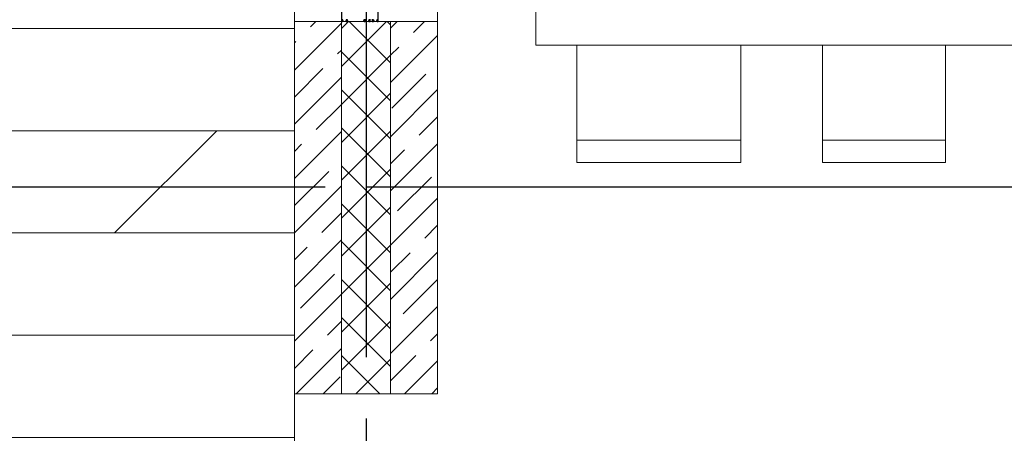
# Model space of a CAD drawing. Units: millimetres. Extents: x 53645 to 137188, y 78097 to 135542.
# Drawn here: x 112431 to 114836, y 127620 to 128631 of the extents above; entities that cross this region are included whole.
import ezdxf

# ---------------------------------------------------------------- set-up
doc = ezdxf.new("R2010")
doc.units = ezdxf.units.MM
doc.linetypes.add('CONTI', pattern=[0])
doc.linetypes.add('GOST2.303 5', pattern=[24, 20, -1.5, 1, -1.5])
doc.layers.add('axis_dim', color=40, linetype='CONTI')
doc.layers.add('PVC', color=7, linetype='Continuous')
for name, color, linetype, lineweight in [('doors_windows', 4, 'Continuous', 5), ('floor', 179, 'Continuous', 5), ('furniture', 36, 'Continuous', 0), ('stair1', 7, 'Continuous', 15), ('Wall2', 5, 'Continuous', 5)]:
    doc.layers.add(name, color=color, linetype=linetype, lineweight=lineweight)

# ---------------------------------------------------------------- blocks, each defined once
blk = doc.blocks.new('*U57')
at = {"layer": 'PVC'}
for points in [[(72.2, 0), (0.5, 0, 0.414214), (0, -0.5), (0, -2.4), (0, -2.7), (1.5, -4.2), (2, -4.2, 0.414214), (2.5, -3.7), (2.5, -3.3, 0.198912), (2.4, -3.2), (1.8, -2.5, -0.700208), (2, -2), (6.2, -2.4, -0.388879)], [(6.2, -12), (2.3, -12.3, -0.700208), (2.1, -11.8), (2.4, -11.4, 0.198912), (2.5, -11.3), (2.5, -10.9, 0.414214), (2, -10.4), (1.5, -10.4), (0, -11.9), (0, -14.4), (1.5, -15.9), (2, -15.9, 0.414214), (2.5, -15.4), (2.5, -15, 0.198912), (2.4, -14.9), (2.1, -14.5, -0.700208), (2.3, -14), (6.2, -14.3, -0.388879)], [(6.2, -55.7), (2.3, -56, -0.700208), (2.1, -55.5), (2.4, -55.1, 0.198912), (2.5, -55), (2.5, -54.6, 0.414214), (2, -54.1), (1.5, -54.1), (0, -55.6), (0, -58.1), (1.5, -59.6), (2, -59.6, 0.414214), (2.5, -59.1), (2.5, -58.7, 0.198912), (2.4, -58.6), (2.1, -58.2, -0.700208), (2.3, -57.7), (6.2, -58, -0.388879)], [(6.2, -67.6), (2, -68, -0.700208), (1.8, -67.5), (2.4, -66.8, 0.198912), (2.5, -66.7), (2.5, -66.3, 0.414214), (2, -65.8), (1.5, -65.8), (0, -67.3), (0, -67.6), (0, -69.5, 0.414214), (0.5, -70), (6.2, -70, -0.414214)], [(6.2, -75.4), (0.5, -75.4, 0.414214), (0, -75.9), (0, -78.1), (1.5, -79.6), (2, -79.6, 0.414214), (2.5, -79.1), (2.5, -78.7, 0.198912), (2.4, -78.6), (1.8, -77.9, -0.700208), (2, -77.4), (6.2, -77.8, -0.388879)], [(6.2, -87.6), (2, -88, -0.700208), (1.8, -87.5), (2.4, -86.8, 0.198912), (2.5, -86.7), (2.5, -86.3, 0.414214), (2, -85.8), (1.5, -85.8), (0, -87.3), (0, -87.6), (0, -89.5, 0.414214), (0.5, -90), (45.2, -90)]]:
    blk.add_lwpolyline(points, format="xyb", dxfattribs=at)

msp = doc.modelspace()

# ---------------------------------------------------------------- hatches: boundary and pattern name
at = {"layer": 'floor', "ltscale": 100}
h = msp.add_hatch(dxfattribs=at)
h.set_pattern_fill('DOLMIT', color=256, scale=1000)
h.set_pattern_definition([(0, (94912.83, 81359.35), (0, 250), []), (45, (94912.8, 81359.35), (-500, 500), [353.553, -707.107])])
h.paths.add_polyline_path([(113102.3, 132146.4), (110102.3, 132146.4), (110102.3, 127621.2), (110102.3, 122496.4), (113102.3, 122496.4)])

# ---------------------------------------------------------------- linework, layer by layer
at = {"layer": 'axis_dim', "linetype": 'GOST2.303 5', "lineweight": 25, "ltscale": 100}
for points in [[(113277.3, 132206), (113277.3, 120177.4)], [(113177.3, 128221.4), (108766.3, 128221.4)], [(117677.3, 128221.4), (113177.3, 128221.4)]]:
    msp.add_lwpolyline(points, dxfattribs=at)
at = {"layer": 'doors_windows', "lineweight": 20, "ltscale": 50}
msp.add_lwpolyline([(113102.3, 128626.5), (113452.3, 128626.5), (113452.3, 130226.5), (113102.3, 130226.5)], close=True, dxfattribs=at)
at = {"layer": 'furniture'}
msp.add_lwpolyline([(113692.3, 129443.4), (113692.3, 128568.4), (115392.8, 128568.4), (115392.8, 129443.4)], close=True, dxfattribs=at)
for points in [[(113792.5, 128568.4), (113792.5, 128281.9), (114192.5, 128281.9), (114192.5, 128568.4)], [(114392.5, 128568.4), (114392.5, 128281.9), (114692.5, 128281.9), (114692.5, 128568.4)], [(113792.5, 128336.9), (114192.5, 128336.9)], [(114392.5, 128336.9), (114692.5, 128336.9)]]:
    msp.add_lwpolyline(points, dxfattribs=at)
at = {"layer": 'stair1', "ltscale": 75}
msp.add_lwpolyline([(113102.3, 132146.4), (110102.3, 132146.4), (110102.3, 127621.2), (110102.3, 122496.4), (113102.3, 122496.4)], close=True, dxfattribs=at)
at = {"layer": 'Wall2', "ltscale": 100}
for points in [[(113102.3, 127716.6), (113102.3, 128626.5)], [(113102.3, 128626.5), (113217.3, 128626.5)], [(113102.3, 128507.9), (113217.3, 128622.9)], [(113141.7, 128613.6), (113154.6, 128626.5)], [(113217.3, 128626.5), (113217.3, 127716.6)], [(113217.3, 128609.6), (113234.2, 128626.5)], [(113217.3, 128516.8), (113327, 128626.5)], [(113217.3, 128626.5), (113337.3, 128626.5)], [(113217.3, 127716.6), (113217.3, 128626.5)], [(113337.3, 128525.4), (113236.2, 128626.5)], [(113337.3, 128618.2), (113329, 128626.5)], [(113337.3, 128626.5), (113337.3, 127716.6)], [(113337.3, 128610.3), (113353.5, 128626.5)], [(113337.3, 128626.5), (113452.3, 128626.5)], [(113337.3, 127716.6), (113337.3, 128626.5)], [(113393, 128599.6), (113419.8, 128626.5)], [(113452.3, 128626.5), (113452.3, 127716.6)], [(113337.3, 128477.7), (113452.3, 128592.7)], [(113102.3, 128574.2), (113105.9, 128577.8)], [(113337.3, 128544), (113357.2, 128563.8)], [(113208, 128547.3), (113217.3, 128556.6)], [(113337.3, 128432.6), (113217.3, 128552.6)], [(113217.3, 128424), (113337.3, 128544)], [(113102.3, 128441.6), (113172.2, 128511.5)], [(113340.6, 128414.7), (113423.4, 128497.6)], [(113102.3, 128375.3), (113217.3, 128490.3)], [(113337.3, 128339.8), (113217.3, 128459.8)], [(113217.3, 128331.2), (113337.3, 128451.2)], [(113337.3, 128345.1), (113452.3, 128460.1)], [(113155.6, 128362.3), (113217.3, 128424)], [(113406.9, 128348.4), (113452.3, 128393.8)], [(113102.3, 128242.7), (113217.3, 128357.7)], [(113337.3, 128246.9), (113217.3, 128366.9)], [(113217.3, 128238.4), (113337.3, 128358.4)], [(113102.3, 128309), (113119.8, 128326.5)], [(113337.3, 128212.5), (113452.3, 128327.5)], [(113337.3, 128278.8), (113371.1, 128312.6)], [(113103.3, 128177.4), (113186.1, 128260.2)], [(113337.3, 128154.1), (113217.3, 128274.1)], [(113217.3, 128145.6), (113337.3, 128265.6)], [(113354.5, 128163.4), (113437.4, 128246.3)], [(113102.3, 128110.1), (113217.3, 128225.1)], [(113337.3, 128061.3), (113217.3, 128181.3)], [(113337.3, 128080), (113452.3, 128195)], [(113169.6, 128111.1), (113217.3, 128158.8)], [(113217.3, 128052.8), (113337.3, 128172.8)], [(113420.8, 128097.2), (113452.3, 128128.7)], [(113102.3, 127977.5), (113217.3, 128092.5)], [(113337.3, 127968.5), (113217.3, 128088.5)], [(113102.3, 128043.8), (113133.8, 128075.3)], [(113217.3, 127960), (113337.3, 128080)], [(113337.3, 127947.4), (113452.3, 128062.4)], [(113337.3, 128013.7), (113385, 128061.4)], [(113117.2, 127926.1), (113200, 128009)], [(113337.3, 127875.7), (113217.3, 127995.7)], [(113217.3, 127867.1), (113337.3, 127987.1)], [(113368.4, 127912.2), (113451.3, 127995.1)], [(113102.3, 127845), (113217.3, 127960)], [(113337.3, 127814.8), (113452.3, 127929.8)], [(113183.5, 127859.8), (113217.3, 127893.7)], [(113337.3, 127782.9), (113217.3, 127902.9)], [(113217.3, 127774.3), (113337.3, 127894.3)], [(113434.7, 127845.9), (113452.3, 127863.5)], [(113102.3, 127778.7), (113147.7, 127824)], [(113106.5, 127716.6), (113217.3, 127827.4)], [(113310.8, 127716.6), (113217.3, 127810.1)], [(113252.3, 127716.6), (113337.3, 127801.5)], [(113337.3, 127748.5), (113398.9, 127810.1)], [(113371.7, 127716.6), (113452.3, 127797.2)], [(113172.8, 127716.6), (113214, 127757.7)], [(113438, 127716.6), (113452.3, 127730.9)], [(113217.3, 127716.6), (113102.3, 127716.6)], [(113218, 127716.6), (113217.3, 127717.3)], [(113337.3, 127716.6), (113217.3, 127716.6)], [(113452.3, 127716.6), (113337.3, 127716.6)]]:
    msp.add_lwpolyline(points, dxfattribs=at)

# ---------------------------------------------------------------- block references
at = {"ltscale": 100, "rotation": 89.99999999999997}
msp.add_blockref('*U57', (113217.3, 128626.5), dxfattribs=at)

doc.saveas('drawing.dxf')
